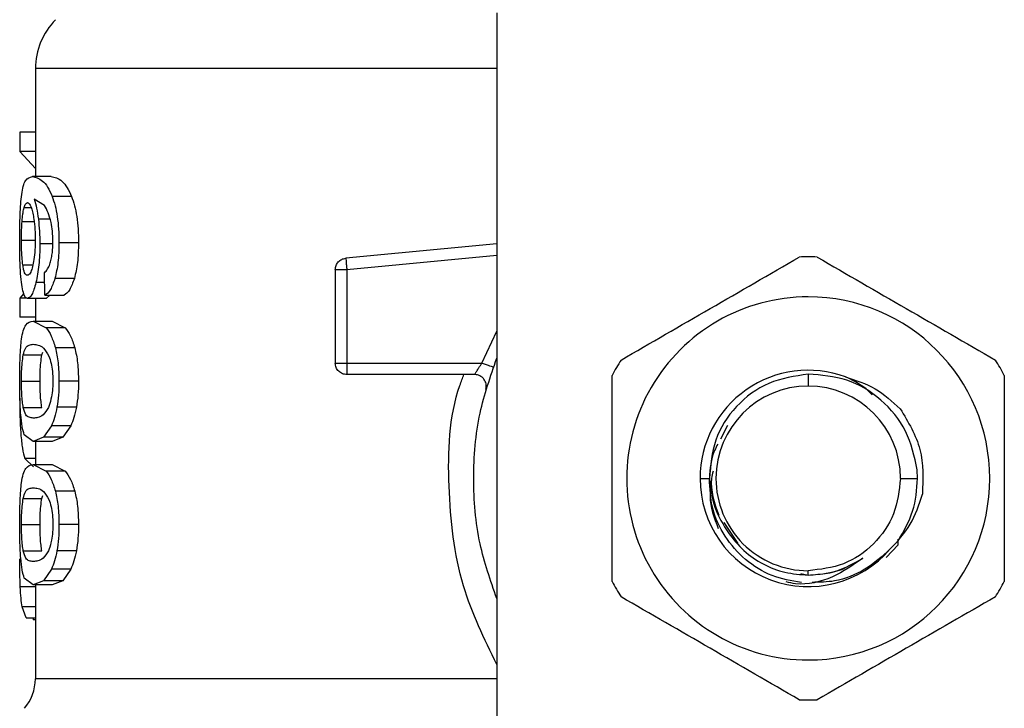
# Model space of a CAD drawing. Units: inches. Extents: x 0.4 to 10.6, y 0.4 to 8.1.
# Drawn here: x 7.6 to 7.6, y 3.5 to 3.5 of the extents above; entities that cross this region are included whole.
import ezdxf

# ---------------------------------------------------------------- set-up
doc = ezdxf.new("R2010")
doc.units = ezdxf.units.IN
doc.header["$MEASUREMENT"] = 0

msp = doc.modelspace()

# ---------------------------------------------------------------- linework, layer by layer
at = {"color": 7, "linetype": 'Continuous', "lineweight": 25}
for p, q in [((7.607186114182135, 3.535095548340843), (7.607186114182135, 3.486793858773522)), ((7.575690051190009, 3.531295612083016), (7.575690051190009, 3.523927416269584)), ((7.575690051190009, 3.526966414874623), (7.574637212145128, 3.526966414874623)), ((7.574637212145128, 3.526966414874623), (7.574637212145128, 3.525632494252262)), ((7.575690051190009, 3.525632494253271), (7.574637212145128, 3.525632494253271)), ((7.574637212145128, 3.525632494253271), (7.575690051190009, 3.52448915445006)), ((7.576769973940561, 3.523927416269584), (7.575484436110325, 3.523927416269584)), ((7.576312567269496, 3.521953033683443), (7.575608621877477, 3.522389136499505)), ((7.578152932144813, 3.52257864919985), (7.576832937141506, 3.52257864919985)), ((7.578633148378357, 3.519407108048954), (7.577300758079616, 3.519407108048954)), ((7.607186114182135, 3.519339790532052), (7.596875243259617, 3.518357802825145)), ((7.596875243259619, 3.518357802825101), (7.596897108566931, 3.518128217098342)), ((7.576340396011269, 3.515832111566247), (7.576307670202765, 3.51737039124231)), ((7.596162492134892, 3.517573948007664), (7.596162492134892, 3.511203307591971)), ((7.596949896088592, 3.517573948120908), (7.596949896088592, 3.511203307592112)), ((7.578349367250797, 3.516977202887906), (7.577024329504183, 3.516977202887906)), ((7.574901889995772, 3.515943506321811), (7.574637212145128, 3.51563814526555)), ((7.574637212145128, 3.515638145265899), (7.574637212145128, 3.514331036874781)), ((7.575113852972618, 3.515638145265899), (7.574637212145128, 3.515638145265899)), ((7.576431720171112, 3.515608674685239), (7.575154341311585, 3.515608674685239)), ((7.575690051190009, 3.515608674685239), (7.575690051190009, 3.514070395009175)), ((7.576340396011269, 3.515832111566477), (7.577647590725758, 3.515832111566477)), ((7.57668011948221, 3.515832111566477), (7.576431720171106, 3.515608674685002)), ((7.575690051190009, 3.514331036874564), (7.574637212145128, 3.514331036874563)), ((7.575549188481024, 3.514070395008939), (7.576421116987128, 3.513614926385758)), ((7.575549188481033, 3.514070395009175), (7.576836339195206, 3.514070395009175)), ((7.576836339195255, 3.514070395008939), (7.577730392243677, 3.513614926385758)), ((7.57773039224371, 3.5136149263854), (7.576421116987175, 3.513614926385405)), ((7.576130663920876, 3.5117586779532), (7.576193466535982, 3.511941445168212)), ((7.578380635535679, 3.51224640833783), (7.577054791580718, 3.51224640833783)), ((7.574860461203628, 3.511758677953202), (7.576130663920876, 3.5117586779532)), ((7.596949893709694, 3.511203296500236), (7.596949893709694, 3.510646530599549)), ((7.596949896088592, 3.51120330759242), (7.606174892787175, 3.51120330759242)), ((7.574740500822194, 3.509962586317633), (7.576007797674184, 3.509962586317633)), ((7.578633148378357, 3.509962586317631), (7.577300758079616, 3.509962586317631)), ((7.60567929167064, 3.510415906017616), (7.596949893709694, 3.510415906017617)), ((7.62844596369309, 3.510441817006237), (7.628445956701821, 3.509628502771645)), ((7.574861553110066, 3.508175088264188), (7.576131782339099, 3.508175088264183)), ((7.578490571997726, 3.508184642721519), (7.577161885783395, 3.508184642721519)), ((7.57678735826328, 3.506923439173049), (7.576252261846912, 3.50613837121982)), ((7.578106158096782, 3.506923439173662), (7.576787358263238, 3.506923439173662)), ((7.578106158096716, 3.506923439173049), (7.577557192582653, 3.50613837121982)), ((7.622930236884024, 3.506944789791576), (7.622453430535288, 3.506016097428071)), ((7.575549188481024, 3.505854777626324), (7.57493334674774, 3.50631411200379)), ((7.576252261846912, 3.50613837121982), (7.575549188481024, 3.505854777626324)), ((7.577557192582607, 3.50613837121855), (7.57625226184686, 3.50613837121855)), ((7.577557192582653, 3.50613837121982), (7.576836339195256, 3.505854777626324)), ((7.576836339195206, 3.505854777626561), (7.575549188481033, 3.505854777626561)), ((7.575690051190009, 3.505854777626561), (7.575690051190009, 3.504282123623326)), ((7.574976598413762, 3.504691952444715), (7.575570616900726, 3.504115483380133)), ((7.575549188481024, 3.504282123623091), (7.576421116955196, 3.503826654662575)), ((7.575549188481033, 3.504282123623326), (7.576836339195206, 3.504282123623326)), ((7.576836339195256, 3.504282123623091), (7.577730392210921, 3.503826654662575)), ((7.635914521935868, 3.503329291844388), (7.635892059757898, 3.503907095099676)), ((7.577730392210954, 3.503826654662844), (7.576421116955206, 3.503826654662849)), ((7.621063278286846, 3.503329291844387), (7.621699046217983, 3.503329291844393)), ((7.634745167629079, 3.503329291844388), (7.635914521935759, 3.503329291844388)), ((7.574860461203628, 3.501970406567345), (7.576130663920876, 3.501970406567344)), ((7.576130663920876, 3.501970406567344), (7.576193466535983, 3.502153173782358)), ((7.578380635475207, 3.502458136799535), (7.577054791521821, 3.502458136799535)), ((7.574740500822194, 3.50017431493179), (7.576007797674184, 3.50017431493179)), ((7.578633148378357, 3.500174314931789), (7.577300758079616, 3.500174314931789)), ((7.622676502110888, 3.500320809841291), (7.623634237015506, 3.498887458263933)), ((7.634590103793335, 3.498790766106837), (7.634591700703144, 3.499194914574329)), ((7.633776872376268, 3.497934871599635), (7.634590024793103, 3.49879077348769)), ((7.634590105746046, 3.498790721181144), (7.634587688985286, 3.499079751727317)), ((7.574861553110066, 3.498386816878345), (7.576131782339099, 3.498386816878341)), ((7.578490571997726, 3.498396371335661), (7.577161885783395, 3.498396371335661)), ((7.57678735826328, 3.497135167787206), (7.576252261798859, 3.49635009903612)), ((7.578106158096782, 3.49713516778782), (7.576787358263238, 3.49713516778782)), ((7.578106158096716, 3.497135167787206), (7.577557192533367, 3.49635009903612)), ((7.575549188481024, 3.496066504738624), (7.574933346778779, 3.49652583979075)), ((7.62793692923118, 3.496835268113082), (7.628445956701821, 3.496734016253835)), ((7.62844595670288, 3.496734016253837), (7.628445956701821, 3.497030080917128)), ((7.576252261798859, 3.49635009903612), (7.575549188481024, 3.496066504738624)), ((7.576836339195206, 3.49606650473886), (7.575549188481033, 3.49606650473886)), ((7.575690051190009, 3.49606650473886), (7.575690051190009, 3.48966774864829)), ((7.577557192533316, 3.496350099035602), (7.576252261798829, 3.496350099035602)), ((7.577557192533367, 3.49635009903612), (7.576836339195256, 3.496066504738624)), ((7.575063617711625, 3.493826198127364), (7.574785952573219, 3.494573926659946)), ((7.575063617711584, 3.493826198126352), (7.575690051190009, 3.493826198126352)), ((7.575540384587274, 3.493826198126352), (7.575540321867647, 3.493678727577096)), ((7.575690051190009, 3.49367872757697), (7.575540321867647, 3.49367872757697))]:
    msp.add_line(p, q, dxfattribs=at)
at = {"color": 1, "linetype": 'Continuous', "lineweight": 25}
for p, q in [((7.57492249547168, 3.521814986325176), (7.575404021435813, 3.521814986325175)), ((7.574782330899574, 3.520860671085879), (7.57560210745801, 3.52086067108588)), ((7.576692752460138, 3.521023621124046), (7.575893190033789, 3.521023621124046)), ((7.574740500822194, 3.519578983063916), (7.575646840702546, 3.519578983063915)), ((7.576807953317503, 3.519329764686435), (7.575992482600561, 3.519329764686435)), ((7.607186114182135, 3.518548833232011), (7.596949896088592, 3.517573948120908)), ((7.574831538697918, 3.517894883534123), (7.575510434911846, 3.517894883534121)), ((7.576321930604009, 3.516700079753978), (7.575724591002608, 3.516700079753978)), ((7.606174892787175, 3.511203296500167), (7.607186114182135, 3.513382172259757)), ((7.575690051190009, 3.504691952445641), (7.574976598413788, 3.504691952445641)), ((7.575690051190009, 3.495924272729675), (7.574658088836625, 3.495924272729675)), ((7.575690051190009, 3.494573926660522), (7.574785952573158, 3.494573926660522))]:
    msp.add_line(p, q, dxfattribs=at)
at = {"color": 7, "linetype": 'Continuous', "lineweight": 25}
for centre, radius, start, end in [((7.580414460638828, 3.531293637219032), 0.004724409448818852, 134.9999923468854, 179.9904910354511), ((7.628445956701821, 3.503329291844387), 0.0151181102362249, 87.69715987534859, 92.30284012465476), ((7.628445956701821, 3.503329291844387), 0.01239047117039949, 90, 270.0000000000008), ((7.628445956701821, 3.503329291844387), 0.01239047117039949, 270.0000000000008, 90), ((7.628445956701821, 3.503329291844387), 0.01511811023622943, 147.6971598753277, 152.3028401246793), ((7.628445956701821, 3.503329291844387), 0.0151181102362233, 27.69715987532715, 32.30284012467881), ((7.628445956701821, 3.503329291844387), 0.007382678415084749, 69.86315708021448, 179.9999999629087), ((7.628445956701821, 3.503329291844387), 0.006299210927258159, 90, 180), ((7.628445956701821, 3.503329291844387), 0.006299210927258159, 8.078611034154802e-12, 90), ((7.628445956701821, 3.503329291844387), 0.007382678415440575, 179.9999999676201, 319.2946687188636), ((7.628445956701821, 3.503329291844387), 0.006299210927170229, 180, 270.0000000000008), ((7.628445956701821, 3.503329291844387), 0.01511811023622254, 207.6971598753265, 212.3028401246736), ((7.628445956701821, 3.503329291844387), 0.01511811023622823, 327.6971598753332, 332.3028401246816), ((7.572540444890796, 3.489673271568402), 0.003149606299213158, 319.872364294592, 359.6190752905973), ((7.628445956701821, 3.503329291844387), 0.01511811023622535, 267.6971598753461, 272.3028401246521)]:
    msp.add_arc(centre, radius, start, end, dxfattribs=at)
for points, knots in [([(7.575703716509673, 3.531293637263288), (7.575697662410345, 3.531293637263313), (7.575679774833885, 3.531293637263388), (7.575702819000372, 3.531293637263463), (7.575718063805488, 3.531293637263512)], [0, 0, 0, 0, 0.3384527435812853, 1, 1, 1, 1]), ([(7.574756194915866, 3.522709580031003), (7.574788375575574, 3.522907912900604), (7.574857687228013, 3.523335088075084), (7.575073326102134, 3.523837476172262), (7.575315101170242, 3.523890370221753), (7.575484436110296, 3.523927416269427)], [0, 0, 0, 0, 0.2061429110347424, 0.443996671687746, 1, 1, 1, 1]), ([(7.575484436110296, 3.523927416269427), (7.575705178405647, 3.523885166329597), (7.57602375771841, 3.52382419044469), (7.576517793493114, 3.523277933986776), (7.576731540226108, 3.522803642852516), (7.576832937141559, 3.522578649200608)], [0, 0, 0, 0, 0.5425266262547066, 0.782984336888148, 0.9999999999999999, 0.9999999999999999, 0.9999999999999999, 0.9999999999999999]), ([(7.576769973940619, 3.523927416269427), (7.577008438074909, 3.523882156431247), (7.577343030137792, 3.523818651776061), (7.57785093204168, 3.523242420514431), (7.578056673768089, 3.522790217171949), (7.57815293214477, 3.522578649200608)], [0, 0, 0, 0, 0.5689797760908281, 0.7983427679254546, 1, 1, 1, 1]), ([(7.57461878093843, 3.519553201943129), (7.574620055582897, 3.519863927638656), (7.574622531462127, 3.520467483622689), (7.574646694639349, 3.521322766797947), (7.574687749117429, 3.522092634871286), (7.574733076122666, 3.522501195763597), (7.574756194915866, 3.522709580031003)], [0, 0, 0, 0, 0.2601097560726833, 0.5052391934188586, 0.7476499338033817, 1, 1, 1, 1]), ([(7.57492249547168, 3.521814986325176), (7.574939336802005, 3.521866379906865), (7.574973020039394, 3.521969168830244), (7.575047502101551, 3.522109987126394), (7.5751108290091, 3.522133129601558), (7.575152920486654, 3.522148511703917)], [0, 0, 0, 0, 0.2511151657706441, 0.5022389311165457, 1, 1, 1, 1]), ([(7.575152920486654, 3.522148511703916), (7.575186569652154, 3.522139575505867), (7.575273936429673, 3.522116373538887), (7.575405579783725, 3.521883359046717), (7.575485536492866, 3.521548397199467), (7.575516124996124, 3.521420253086658)], [0, 0, 0, 0, 0.2788986175884598, 0.724133068725458, 1, 1, 1, 1]), ([(7.575608621877477, 3.522389136499505), (7.575665794777475, 3.522198096757708), (7.575776706729499, 3.521827491266685), (7.575855172030908, 3.521285989517438), (7.575893190033818, 3.521023621123915)], [0, 0, 0, 0, 0.5154800628292312, 1, 1, 1, 1]), ([(7.576832937141559, 3.522578649200608), (7.576902534152969, 3.522375578231267), (7.57703857677027, 3.52197863150026), (7.577189807097599, 3.521207656995525), (7.577285088467792, 3.520340127723697), (7.577295423086201, 3.519724770914542), (7.577300758079574, 3.519407108048954)], [0, 0, 0, 0, 0.2531579373366067, 0.4948526910576454, 0.7392300868126871, 1, 1, 1, 1]), ([(7.57815293214477, 3.522578649200608), (7.578224365513369, 3.522375573920649), (7.578363954953643, 3.521978740266868), (7.578519225025763, 3.52120773459436), (7.57861705718269, 3.520340151511556), (7.578627670388933, 3.519724747724738), (7.578633148378282, 3.519407108048954)], [0, 0, 0, 0, 0.2533672927038437, 0.4951103282157896, 0.7394020071256587, 1, 1, 1, 1]), ([(7.574782330899574, 3.520860671085879), (7.574791332442223, 3.520971118164293), (7.574809334378544, 3.52119199822341), (7.57485355172336, 3.521535599001762), (7.57489588870588, 3.521707165191818), (7.57492249547168, 3.521814986325176)], [0, 0, 0, 0, 0.2709219832175509, 0.5418093853477751, 0.9999999999999999, 0.9999999999999999, 0.9999999999999999, 0.9999999999999999]), ([(7.575516124996124, 3.521420253086658), (7.575540614753111, 3.521291166025065), (7.575601209396234, 3.520971767819772), (7.575664259726205, 3.520353699388149), (7.575671782071416, 3.519865630272526), (7.575675272854808, 3.519639139262813)], [0, 0, 0, 0, 0.2666086982623002, 0.6596659548229753, 1, 1, 1, 1]), ([(7.5767594705589, 3.520800035096041), (7.576696433367642, 3.521036098399947), (7.576563954592024, 3.521532208344649), (7.576399020829532, 3.521808309405676), (7.576312567269496, 3.521953033683443)], [0, 0, 0, 0, 0.4758286070000491, 1, 1, 1, 1]), ([(7.574740500822194, 3.519578983063916), (7.574741072140842, 3.519699117868428), (7.574742214933081, 3.519939420057875), (7.574753209678866, 3.520382532167513), (7.574771002769052, 3.520674675446168), (7.574782330899574, 3.520860671085879)], [0, 0, 0, 0, 0.2664548030752473, 0.5329818683917452, 1, 1, 1, 1]), ([(7.575893190033818, 3.521023621123915), (7.575921999078093, 3.520753012959276), (7.57597934108287, 3.520214389930997), (7.575988116177776, 3.519623691759127), (7.575992482600565, 3.519329764686435)], [0, 0, 0, 0, 0.5024073432268727, 1, 1, 1, 1]), ([(7.576886187770736, 3.519501639325962), (7.576880996447695, 3.519740058029948), (7.576870772652116, 3.520209600008434), (7.576796184958728, 3.520605272632446), (7.5767594705589, 3.520800035096041)], [0, 0, 0, 0, 0.507768665872226, 1, 1, 1, 1]), ([(7.574667061937873, 3.517526231173507), (7.574652727322312, 3.517838742015533), (7.574623511448896, 3.51847568112019), (7.57462037732223, 3.519189575903355), (7.57461878093843, 3.519553201943129)], [0, 0, 0, 0, 0.4906447723822654, 1, 1, 1, 1]), ([(7.574831538697918, 3.517894883534123), (7.574816807281042, 3.518014861693307), (7.574781386395165, 3.51830334261268), (7.574746687213033, 3.518883002466181), (7.574742516236444, 3.519352245172366), (7.574740500822194, 3.519578983063916)], [0, 0, 0, 0, 0.2689923511128549, 0.6467773908246488, 1, 1, 1, 1]), ([(7.575675272854808, 3.519639139262813), (7.575673131331213, 3.519462022885487), (7.575667987314823, 3.51903658300212), (7.575615044930714, 3.518405253828014), (7.575548005832121, 3.518054905912859), (7.575515688755504, 3.517886016105946)], [0, 0, 0, 0, 0.2697626291180414, 0.6479794991383476, 1, 1, 1, 1]), ([(7.575992482600565, 3.519329764686435), (7.575989290071558, 3.519081139782339), (7.575983009742425, 3.51859204595592), (7.575927846043976, 3.517891515752372), (7.57584160617644, 3.517243863022312), (7.575764313832775, 3.51688467641513), (7.575724591002634, 3.516700079753805)], [0, 0, 0, 0, 0.2510844720360012, 0.4939322777402487, 0.7399167728818866, 1, 1, 1, 1]), ([(7.576682811549155, 3.51795970083108), (7.576713520598395, 3.518065978082695), (7.576773361519341, 3.518273074322064), (7.576838222047136, 3.51865173187463), (7.57687922614365, 3.519064712338771), (7.576883836141385, 3.519354045909365), (7.576886187770736, 3.519501639325962)], [0, 0, 0, 0, 0.2583012753104885, 0.5033365271280704, 0.74664447436954, 1, 1, 1, 1]), ([(7.577300758079574, 3.519407108048954), (7.577290177223096, 3.518944489342299), (7.577269688360149, 3.518048670436074), (7.577104305408862, 3.517326452912562), (7.57702432950413, 3.516977202887647)], [0, 0, 0, 0, 0.5164198962981683, 0.9999999999999999, 0.9999999999999999, 0.9999999999999999, 0.9999999999999999]), ([(7.578633148378282, 3.519407108048954), (7.578622266965047, 3.518944456102481), (7.578601188546064, 3.518048251596782), (7.57843147079428, 3.517326406453583), (7.578349367250764, 3.516977202887647)], [0, 0, 0, 0, 0.5162347918722805, 1, 1, 1, 1]), ([(7.61566759558675, 3.511408322994686), (7.617695963036017, 3.512579401487536), (7.62175292140976, 3.514921687496709), (7.625809893341422, 3.517263981333551), (7.627838491045232, 3.518435192763923)], [0, 0, 0, 0, 0.499972457788793, 1, 1, 1, 1]), ([(7.629053422358405, 3.518435192763914), (7.631081789807658, 3.517264114271072), (7.6351387481814, 3.5149218282619), (7.639195720113062, 3.512579534425059), (7.641224317816887, 3.511408322994679)], [0, 0, 0, 0, 0.4999724577853613, 1, 1, 1, 1]), ([(7.574835733797946, 3.516124298941003), (7.574798549886168, 3.516307308399414), (7.574726088733781, 3.516663943180955), (7.574686389332906, 3.51724388854577), (7.574667061937873, 3.517526231173507)], [0, 0, 0, 0, 0.5131565059966752, 1, 1, 1, 1]), ([(7.575138790889509, 3.517189923021191), (7.575102836863301, 3.517198823567163), (7.57500789453828, 3.517222326874512), (7.574902208239176, 3.517453988526682), (7.574848468035006, 3.517789264337099), (7.574831538697918, 3.517894883534123)], [0, 0, 0, 0, 0.2945335438879106, 0.7777626708892722, 1, 1, 1, 1]), ([(7.575515688755504, 3.517886016105946), (7.575481273725214, 3.517751975241423), (7.575396983015921, 3.51742367683663), (7.575260946333293, 3.517219123387755), (7.575173745731945, 3.517198278720952), (7.575138790889509, 3.517189923021191)], [0, 0, 0, 0, 0.2924959358260427, 0.7163930901335889, 1, 1, 1, 1]), ([(7.576307670202763, 3.517370391242309), (7.576382248884033, 3.517436117851782), (7.576513343685196, 3.51755165243423), (7.576631760863706, 3.517836779883893), (7.576682811549155, 3.51795970083108)], [0, 0, 0, 0, 0.568891219234397, 1, 1, 1, 1]), ([(7.575724591002634, 3.516700079753805), (7.575681166033911, 3.516532097386668), (7.575594422524874, 3.516196544353241), (7.575394365733322, 3.515720678164363), (7.575251631723156, 3.515654073667854), (7.575154341311555, 3.515608674685002)], [0, 0, 0, 0, 0.2419428937914211, 0.4832928200216424, 1, 1, 1, 1]), ([(7.57702432950413, 3.516977202887647), (7.576924480961685, 3.516690465954519), (7.576714507088819, 3.516087480043373), (7.576469103317023, 3.515919967261087), (7.576340396011267, 3.515832111566245)], [0, 0, 0, 0, 0.4755284125670979, 1, 1, 1, 1]), ([(7.578349367250764, 3.516977202887647), (7.578246881216949, 3.516690468729031), (7.578031313744378, 3.516087356718828), (7.577779622050123, 3.515919936257259), (7.577647590725684, 3.515832111566245)], [0, 0, 0, 0, 0.4754243884454517, 0.9999999999999999, 0.9999999999999999, 0.9999999999999999, 0.9999999999999999]), ([(7.575154341311555, 3.515608674685002), (7.575092611371694, 3.515629050406151), (7.574970694590013, 3.515669292505081), (7.574880339521258, 3.515973915330512), (7.574835733797946, 3.516124298941003)], [0, 0, 0, 0, 0.5063284890785174, 1, 1, 1, 1]), ([(7.574743942308968, 3.512827471592105), (7.574779649795034, 3.513032804676432), (7.574856818500106, 3.513476557232878), (7.575093972937993, 3.513979447638153), (7.575362563787294, 3.514033109319822), (7.575549188481024, 3.514070395008939)], [0, 0, 0, 0, 0.2081223222056052, 0.4497804766101034, 0.9999999999999999, 0.9999999999999999, 0.9999999999999999, 0.9999999999999999]), ([(7.576421116987128, 3.513614926385758), (7.576541614631041, 3.513451819315644), (7.576769550058144, 3.513143283161055), (7.576963413629487, 3.512533724795833), (7.577054791580741, 3.512246408338199)], [0, 0, 0, 0, 0.5286481590150858, 1, 1, 1, 1]), ([(7.577730392243677, 3.513614926385758), (7.577854013779968, 3.513451838887952), (7.578087808635426, 3.513143405429504), (7.578286842813193, 3.512533717322353), (7.578380635535661, 3.512246408338199)], [0, 0, 0, 0, 0.5287607207945407, 1, 1, 1, 1]), ([(7.57461878093843, 3.509962586317633), (7.574619925511961, 3.510253869381304), (7.574622127502704, 3.510814255055113), (7.574644145265137, 3.511601606328896), (7.574681670834462, 3.512295250706549), (7.574722984368934, 3.512648348590875), (7.574743942308968, 3.512827471592105)], [0, 0, 0, 0, 0.2670817031326364, 0.5138258238753581, 0.7533687359414043, 1, 1, 1, 1]), ([(7.574860461203628, 3.511758677953202), (7.574908072163701, 3.511926469200592), (7.575017425564816, 3.51231185406895), (7.575247267978327, 3.512445967288482), (7.575447969962459, 3.512468957739618), (7.575549188481026, 3.512480552340513)], [0, 0, 0, 0, 0.2765303024611501, 0.6351379816733905, 1, 1, 1, 1]), ([(7.575549188481026, 3.512480552340513), (7.57565768885489, 3.5124688166663), (7.575867517727352, 3.512446121045997), (7.576235848170792, 3.512291161589079), (7.576483574650948, 3.511885674551114), (7.57660996162823, 3.511678800094162)], [0, 0, 0, 0, 0.3440388695342553, 0.6653367680314078, 1, 1, 1, 1]), ([(7.577054791580741, 3.512246408338199), (7.577126011554127, 3.511916626147389), (7.577274252811974, 3.51123019894928), (7.577291695455427, 3.510396005705017), (7.577300758079574, 3.509962586317631)], [0, 0, 0, 0, 0.4804328728780042, 1, 1, 1, 1]), ([(7.578380635535661, 3.512246408338199), (7.578453751444245, 3.511916665824828), (7.578605884917022, 3.511230565157376), (7.578623828531275, 3.510396037106681), (7.578633148378282, 3.509962586317631)], [0, 0, 0, 0, 0.4806036912847374, 1, 1, 1, 1]), ([(7.574740500822194, 3.509962586317633), (7.574742648843446, 3.510186037772811), (7.574746948850276, 3.510633353078686), (7.574786886356444, 3.511277704029155), (7.57483436955458, 3.511588111471486), (7.574860461203628, 3.511758677953202)], [0, 0, 0, 0, 0.3101915686463814, 0.6209556178474539, 1, 1, 1, 1]), ([(7.576007797674184, 3.509962586317633), (7.576009996595221, 3.510185985690693), (7.576014398492169, 3.51063319639149), (7.576055293261287, 3.511277609238995), (7.576103928636683, 3.511588034511037), (7.576130663920876, 3.5117586779532)], [0, 0, 0, 0, 0.3100891213845772, 0.6207500557596427, 1, 1, 1, 1]), ([(7.57660996162823, 3.511678800094162), (7.576665897863743, 3.511525372638855), (7.576768498768691, 3.511243948699371), (7.576867602601533, 3.510630894496995), (7.576878085743179, 3.510201656293185), (7.576883504713174, 3.509979773481222)], [0, 0, 0, 0, 0.3667110067129066, 0.6726387787272124, 1, 1, 1, 1]), ([(7.607186114182135, 3.495129445405122), (7.606757138267835, 3.496366152237717), (7.605837492942832, 3.499017423833813), (7.605490633476591, 3.503329291914287), (7.605837492960646, 3.507641159936323), (7.606757138280388, 3.510292431472731), (7.607186114182135, 3.511529138248366)], [0, 0, 0, 0, 0.2332289998399414, 0.5000000051460419, 0.7667710104521497, 1, 1, 1, 1]), ([(7.605679301040404, 3.510415906017616), (7.605680944213856, 3.51041887164692), (7.605684256196345, 3.510424849173093), (7.605710790110844, 3.510472575114035), (7.605753010778431, 3.510547033310449), (7.605829624743125, 3.510677356552279), (7.605967101480966, 3.510898090310732), (7.606101100210195, 3.511094909139647), (7.606174892787175, 3.511203296500236)], [0, 0, 0, 0, 0.1146388367256246, 0.2310661842654868, 0.3505615828795722, 0.4743094391375021, 0.7105042607341723, 1, 1, 1, 1]), ([(7.574685813970314, 3.507676651206814), (7.574665815294258, 3.508005414889678), (7.574623700881822, 3.508697745186772), (7.574620474974222, 3.509527075992189), (7.57461878093843, 3.509962586317633)], [0, 0, 0, 0, 0.4748653702496869, 1, 1, 1, 1]), ([(7.574861553110066, 3.508175088264188), (7.574841466567188, 3.508300443480628), (7.574801201753521, 3.508551726365065), (7.574757501852979, 3.509091456925471), (7.574741499265318, 3.50959665341165), (7.574740665441791, 3.509902252657908), (7.574740500822194, 3.509962586317633)], [0, 0, 0, 0, 0.2859433015073028, 0.5731924017927902, 0.9157364924372245, 1, 1, 1, 1]), ([(7.576131782339099, 3.508175088264183), (7.576111212947095, 3.508300411263992), (7.576069980212918, 3.508551629673166), (7.576025220596391, 3.509091266453106), (7.576008821742996, 3.509596512624442), (7.576007966645276, 3.509902184251834), (7.576007797674184, 3.509962586317633)], [0, 0, 0, 0, 0.2859142315582175, 0.5731343689635563, 0.915649462945252, 1, 1, 1, 1]), ([(7.576883504713174, 3.509979773481222), (7.576879977532275, 3.509809739487037), (7.576872035772363, 3.509426892902934), (7.576786451696805, 3.508822923729502), (7.576671160409045, 3.508418891658021), (7.57659201021924, 3.508219971043097), (7.576574957190149, 3.50817711329327)], [0, 0, 0, 0, 0.2329685141375718, 0.5245492248116912, 0.8975634054529575, 1, 1, 1, 1]), ([(7.577300758079574, 3.509962586317631), (7.577295622269189, 3.509641463520367), (7.577285681910581, 3.509019930496143), (7.577202224082519, 3.508456816729575), (7.577161885783357, 3.508184642721395)], [0, 0, 0, 0, 0.5166624857386336, 1, 1, 1, 1]), ([(7.578633148378282, 3.509962586317631), (7.578627870483543, 3.509641449035321), (7.578617653191226, 3.509019770572559), (7.578531986352928, 3.508456801650197), (7.578490571997678, 3.508184642721395)], [0, 0, 0, 0, 0.5165649150576819, 1, 1, 1, 1]), ([(7.615060129930168, 3.496302422075158), (7.615060129930168, 3.498644579060824), (7.615060129930168, 3.503329151079162), (7.615060129930168, 3.508013738752841), (7.615060129930168, 3.510356161613615)], [0, 0, 0, 0, 0.4999724577820494, 1, 1, 1, 1]), ([(7.628445963693093, 3.510441817006241), (7.627523449192643, 3.510305251320208), (7.625690611735047, 3.510033924739799), (7.623439064362637, 3.50834642622389), (7.621923207855263, 3.506019210433754), (7.621779269409176, 3.504221840913945), (7.621707791959889, 3.503329296967594)], [0, 0, 0, 0, 0.2550559539639002, 0.5067412013364292, 0.7550558469587736, 0.9999999999999999, 0.9999999999999999, 0.9999999999999999, 0.9999999999999999]), ([(7.635892059757957, 3.503907095099683), (7.635691536854603, 3.504816079068633), (7.635292889747773, 3.506623173536735), (7.633507019360593, 3.508788690074168), (7.631141153850841, 3.51023708431436), (7.629340660295306, 3.510373853844746), (7.628445963693093, 3.510441817006151)], [0, 0, 0, 0, 0.2545677158866976, 0.506090235746668, 0.7545676370127256, 1, 1, 1, 1]), ([(7.630987543335332, 3.510260689826151), (7.631687883816996, 3.510034151314365), (7.633093978013694, 3.509579323277013), (7.634181858454523, 3.50857882458664), (7.634727892756088, 3.50807664936305)], [0, 0, 0, 0, 0.4980750815332947, 1, 1, 1, 1]), ([(7.632806028922134, 3.509024846290672), (7.632794324623403, 3.509039299635659), (7.632332441181416, 3.509609667915299), (7.631651394012234, 3.509939409038745), (7.630987604832391, 3.51026079439911)], [0, 0, 0, 0, 0.02534037305877229, 1, 1, 1, 1]), ([(7.641831783473475, 3.510356161613617), (7.641831783473473, 3.50801400462795), (7.641831783473473, 3.503329432609612), (7.641831783473475, 3.498644844935932), (7.641831783473475, 3.49630242207516)], [0, 0, 0, 0, 0.4999724577822842, 1, 1, 1, 1]), ([(7.574618061627725, 3.508807666897238), (7.574620732131485, 3.508366486141346), (7.574626108959293, 3.507478206935667), (7.574671786154592, 3.506732167034893), (7.574694776902408, 3.506356662034907)], [0, 0, 0, 0, 0.4966690124797913, 1, 1, 1, 1]), ([(7.575549188481024, 3.507444620295222), (7.575449107323687, 3.50745602462644), (7.575262267008264, 3.507477315235967), (7.575030136038702, 3.507611671038267), (7.574918497374616, 3.507984776114403), (7.574861553110066, 3.508175088264188)], [0, 0, 0, 0, 0.3610843915251387, 0.6741041310955748, 1, 1, 1, 1]), ([(7.576574957190149, 3.50817711329327), (7.576454585410901, 3.507986050391186), (7.576212385618178, 3.50760161314542), (7.57585673605444, 3.507475848168044), (7.57565213548556, 3.50745507336409), (7.575549188481024, 3.507444620295222)], [0, 0, 0, 0, 0.3292643347956452, 0.6625120450733294, 1, 1, 1, 1]), ([(7.577161885783357, 3.508184642721396), (7.57711097808577, 3.507938199465038), (7.577007633648265, 3.507437910885656), (7.576861504082845, 3.507096612978997), (7.57678735826328, 3.506923439173049)], [0, 0, 0, 0, 0.4926022030350899, 1, 1, 1, 1]), ([(7.578490571997678, 3.508184642721396), (7.578438304514982, 3.507938190904126), (7.578332165620791, 3.507437724418894), (7.578182249097719, 3.507096585971227), (7.578106158096716, 3.506923439173049)], [0, 0, 0, 0, 0.4924441986475264, 1, 1, 1, 1]), ([(7.634727892756088, 3.50807664936305), (7.635272389446401, 3.507176527088632), (7.636357529800731, 3.505382652082264), (7.636282317566454, 3.503287858658339), (7.636244844977995, 3.502244180955681)], [0, 0, 0, 0, 0.5017753584964597, 1, 1, 1, 1]), ([(7.57493334674774, 3.50631411200379), (7.574878852447018, 3.506475527720638), (7.574775158724381, 3.506782675373691), (7.574714564181869, 3.507388979092256), (7.574685813970314, 3.507676651206814)], [0, 0, 0, 0, 0.5255313372673686, 1, 1, 1, 1]), ([(7.574694776902408, 3.506356662034907), (7.574726878023469, 3.50601017181779), (7.574793791822847, 3.505287923618708), (7.574914038624138, 3.504895904780789), (7.574976598413762, 3.504691952444715)], [0, 0, 0, 0, 0.4797384300272346, 1, 1, 1, 1]), ([(7.622277960640695, 3.505674328591381), (7.622198692749448, 3.505530296466776), (7.621806030409138, 3.504816817273139), (7.621746533148377, 3.503989553482301), (7.621699046773079, 3.503329291844387)], [0, 0, 0, 0, 0.2018729149921979, 1, 1, 1, 1]), ([(7.574743942287562, 3.503039199710523), (7.574779649785213, 3.50324453280433), (7.574856818506608, 3.503688285331182), (7.57509397294499, 3.504191176057661), (7.575362563793115, 3.504244837854767), (7.575549188481024, 3.504282123623091)], [0, 0, 0, 0, 0.2081223668846422, 0.4497805224011688, 0.9999999999999999, 0.9999999999999999, 0.9999999999999999, 0.9999999999999999]), ([(7.576421116955196, 3.503826654662575), (7.576541614595705, 3.503663547479563), (7.576769549973454, 3.503355011169507), (7.576963413575398, 3.502745453071037), (7.577054791521777, 3.502458136799809)], [0, 0, 0, 0, 0.5286482585510218, 1, 1, 1, 1]), ([(7.577730392210921, 3.503826654662575), (7.57785401374395, 3.503663567051346), (7.578087808548866, 3.503355133436932), (7.578286842757905, 3.502745445596899), (7.578380635475135, 3.502458136799809)], [0, 0, 0, 0, 0.5287608211534349, 1, 1, 1, 1]), ([(7.627979190855314, 3.496218974185004), (7.62730197565491, 3.496340194089209), (7.625921374641764, 3.49658731837475), (7.624103455346075, 3.497727289328312), (7.622698456191132, 3.499318403736259), (7.621803410065473, 3.501252533195742), (7.621733699551242, 3.502639722446102), (7.621699046574123, 3.503329291844387)], [0, 0, 0, 0, 0.1966846010506832, 0.40096997131611, 0.6029509446285957, 0.8026275952392973, 1, 1, 1, 1]), ([(7.621707791961276, 3.503329296928249), (7.62178341115209, 3.502656276416589), (7.621933844129726, 3.501317403592259), (7.62264727478658, 3.500174810197469), (7.623002080294739, 3.49960657216878)], [0, 0, 0, 0, 0.5026769529037942, 1, 1, 1, 1]), ([(7.621948500285194, 3.503821062040546), (7.621910564176445, 3.503657138641827), (7.621678476899698, 3.502654280508534), (7.622044832279268, 3.501651422375241), (7.622351304593662, 3.500812487640669)], [0, 0, 0, 0, 0.1634562190579899, 1, 1, 1, 1]), ([(7.57461878093843, 3.50017431493179), (7.574619925511589, 3.500465598004181), (7.574622127501478, 3.501025983659575), (7.574644145259223, 3.501813334865783), (7.574681670822002, 3.5025069790913), (7.574722984351124, 3.502860076803922), (7.574743942287562, 3.503039199710523)], [0, 0, 0, 0, 0.2670817512761046, 0.5138258842312753, 0.7533687769203757, 1, 1, 1, 1]), ([(7.574860461203628, 3.501970406567345), (7.5749080721637, 3.502138197814737), (7.575017425564816, 3.502523582683094), (7.575247267978326, 3.502657695902627), (7.575447969962459, 3.502680686353763), (7.575549188481026, 3.502692280954659)], [0, 0, 0, 0, 0.276530302460132, 0.6351379816728484, 1, 1, 1, 1]), ([(7.575549188481026, 3.502692280954659), (7.57565768885489, 3.502680545280445), (7.575867517727351, 3.502657849660143), (7.576235848170792, 3.502502890203228), (7.576483574650948, 3.502097403165262), (7.576609961628229, 3.50189052870831)], [0, 0, 0, 0, 0.3440388695345217, 0.6653367680314441, 1, 1, 1, 1]), ([(7.621802898324498, 3.502821847915015), (7.621774128643915, 3.502585161864686), (7.621653634537207, 3.501593865693609), (7.622023272233693, 3.500643766686879), (7.622304653676409, 3.499920517321946)], [0, 0, 0, 0, 0.2387642131926482, 1, 1, 1, 1]), ([(7.574740500822194, 3.50017431493179), (7.574742648843446, 3.500397766386965), (7.574746948850276, 3.500845081692833), (7.574786886356442, 3.501489432643298), (7.574834369554582, 3.501799840085628), (7.574860461203628, 3.501970406567345)], [0, 0, 0, 0, 0.3101915686438695, 0.6209556178419783, 1, 1, 1, 1]), ([(7.576007797674184, 3.50017431493179), (7.576009996595221, 3.500397714304847), (7.576014398492169, 3.500844925005637), (7.576055293261287, 3.501489337853137), (7.576103928636683, 3.501799763125179), (7.576130663920876, 3.501970406567344)], [0, 0, 0, 0, 0.3100891213820826, 0.6207500557542153, 1, 1, 1, 1]), ([(7.576609961628229, 3.50189052870831), (7.576665897863744, 3.501737101253), (7.576768498768691, 3.501455677313512), (7.576867602601533, 3.500842623111134), (7.576878085743179, 3.500413384907325), (7.576883504713174, 3.500191502095364)], [0, 0, 0, 0, 0.3667110067163367, 0.6726387787314785, 1, 1, 1, 1]), ([(7.577054791521777, 3.502458136799809), (7.577126011512028, 3.502128354685113), (7.577274252815871, 3.501441927594993), (7.577291695456355, 3.500607734349342), (7.577300758079574, 3.500174314931789)], [0, 0, 0, 0, 0.480432837578416, 0.9999999999999999, 0.9999999999999999, 0.9999999999999999, 0.9999999999999999]), ([(7.578380635475135, 3.502458136799809), (7.578453751401031, 3.502128394362956), (7.578605884921102, 3.501442293803875), (7.578623828532248, 3.500607765751454), (7.578633148378282, 3.500174314931789)], [0, 0, 0, 0, 0.4806036556739733, 1, 1, 1, 1]), ([(7.634042570720718, 3.498514538256829), (7.634542809869883, 3.499052387865592), (7.6355492333739, 3.500134479278846), (7.636012063091413, 3.501538183048849), (7.636244844977995, 3.502244180955681)], [0, 0, 0, 0, 0.4970463698124648, 1, 1, 1, 1]), ([(7.574685813934296, 3.497888379512971), (7.574665815269767, 3.498217142972046), (7.574623700850496, 3.498909473309234), (7.574620474964178, 3.499738804246321), (7.57461878093843, 3.50017431493179)], [0, 0, 0, 0, 0.4748650195079236, 1, 1, 1, 1]), ([(7.574861553110066, 3.498386816878345), (7.574841466567188, 3.498512172094784), (7.57480120175352, 3.498763454979221), (7.574757501852979, 3.499303185539619), (7.574741499265319, 3.499808382025799), (7.574740665441791, 3.500113981272059), (7.574740500822194, 3.50017431493179)], [0, 0, 0, 0, 0.2859433015059743, 0.5731924017902305, 0.9157364924294781, 1, 1, 1, 1]), ([(7.576131782339099, 3.498386816878341), (7.576111212947095, 3.498512139878149), (7.576069980212918, 3.498763358287321), (7.576025220596392, 3.499302995067254), (7.576008821742995, 3.499808241238592), (7.576007966645276, 3.500113912865986), (7.576007797674184, 3.50017431493179)], [0, 0, 0, 0, 0.2859142315567659, 0.5731343689610456, 0.9156494629375791, 0.9999999999999999, 0.9999999999999999, 0.9999999999999999, 0.9999999999999999]), ([(7.576883504713174, 3.500191502095364), (7.576879977532275, 3.500021468101182), (7.576872035772363, 3.499638621517087), (7.576786451696806, 3.499034652343664), (7.576671160409045, 3.498630620272184), (7.57659201021924, 3.498431699657256), (7.576574957190147, 3.498388841907423)], [0, 0, 0, 0, 0.2329685141336366, 0.5245492248012913, 0.8975634054393834, 1, 1, 1, 1]), ([(7.577300758079574, 3.500174314931789), (7.577295622269183, 3.499853192134592), (7.577285681910565, 3.499231659110376), (7.577202224082519, 3.498668545343784), (7.577161885783357, 3.498396371335537)], [0, 0, 0, 0, 0.5166624856368008, 0.9999999999999999, 0.9999999999999999, 0.9999999999999999, 0.9999999999999999]), ([(7.578633148378282, 3.500174314931789), (7.578627870483543, 3.499853177649472), (7.578617653191227, 3.499231499186704), (7.578531986352928, 3.498668530264337), (7.578490571997678, 3.498396371335537)], [0, 0, 0, 0, 0.5165649150643796, 1, 1, 1, 1]), ([(7.623002080294728, 3.499606572168773), (7.623334313441968, 3.499186892812904), (7.623998782631529, 3.498347530444085), (7.625341789613218, 3.497445974368294), (7.626844042499891, 3.49684618081544), (7.627911983757191, 3.496771414448024), (7.628445956712302, 3.496734031101442)], [0, 0, 0, 0, 0.2499967322941848, 0.4999956430589423, 0.749996732294179, 1, 1, 1, 1]), ([(7.634042532875591, 3.498514575748988), (7.633489289739519, 3.498017014431603), (7.632388775463364, 3.497027262734127), (7.630481354535555, 3.49625874648184), (7.629229407669898, 3.496242249492267), (7.628713837716144, 3.496235455791684)], [0, 0, 0, 0, 0.3728850158493034, 0.7417449156626247, 1, 1, 1, 1]), ([(7.574658088836594, 3.495924272729694), (7.574646452223197, 3.496227088151734), (7.574622854848381, 3.496841154183737), (7.574620151258967, 3.497509371300187), (7.574618780895177, 3.49784806937864)], [0, 0, 0, 0, 0.4931316931048934, 1, 1, 1, 1]), ([(7.574933346778779, 3.49652583979075), (7.574878852470142, 3.49668725580292), (7.574775158745281, 3.496994403979909), (7.574714564161494, 3.497600707521716), (7.574685813934296, 3.497888379512971)], [0, 0, 0, 0, 0.5255314023096396, 1, 1, 1, 1]), ([(7.575549188481024, 3.497656347407522), (7.575449107322763, 3.497667751784047), (7.575262266997238, 3.497689042479115), (7.575030136026074, 3.497823399108435), (7.574918497370606, 3.498196504543961), (7.574861553110066, 3.498386816878345)], [0, 0, 0, 0, 0.3610843676147094, 0.6741041167004327, 1, 1, 1, 1]), ([(7.576574957190147, 3.498388841907423), (7.576454585203323, 3.498197778581479), (7.576212385315683, 3.497813340995154), (7.575856735802022, 3.497687575353317), (7.575652135401606, 3.497666800500871), (7.575549188481024, 3.497656347407522)], [0, 0, 0, 0, 0.3292649181090013, 0.6625123359178792, 1, 1, 1, 1]), ([(7.577161885783357, 3.498396371335537), (7.57711097808575, 3.498149928079164), (7.577007633648225, 3.497649639499847), (7.576861504082822, 3.497308341593144), (7.57678735826328, 3.497135167787206)], [0, 0, 0, 0, 0.4926022031316142, 1, 1, 1, 1]), ([(7.578490571997678, 3.498396371335537), (7.578438304514982, 3.498149919518263), (7.578332165620793, 3.497649453033032), (7.578182249097719, 3.497308314585375), (7.578106158096716, 3.497135167787206)], [0, 0, 0, 0, 0.4924441986566244, 1, 1, 1, 1]), ([(7.632168773736058, 3.497885276163598), (7.631505456052464, 3.497418329176148), (7.630148451193815, 3.496463056391521), (7.628203648917951, 3.495992186674317), (7.627156201139009, 3.496217344267028), (7.626941906182491, 3.496263408746337)], [0, 0, 0, 0, 0.4320083556405062, 0.8837958825466486, 0.9999999999999999, 0.9999999999999999, 0.9999999999999999, 0.9999999999999999]), ([(7.62844595670288, 3.49673401625392), (7.629109911991231, 3.496785279773637), (7.630437818775534, 3.496887806520261), (7.631591789565864, 3.497552787156576), (7.632168773313203, 3.497885276525166)], [0, 0, 0, 0, 0.500001427961294, 1, 1, 1, 1]), ([(7.628445956701821, 3.496734016253836), (7.628886622471017, 3.49676456641653), (7.629767954009408, 3.496825666741921), (7.630679898588629, 3.497063901458148), (7.631098087661635, 3.497298134590412), (7.631130175439004, 3.497316107371352)], [0, 0, 0, 0, 0.4800521188491466, 0.9601042376982821, 1, 1, 1, 1]), ([(7.574785952573219, 3.494573926659946), (7.574758183494138, 3.494753644045375), (7.57470222574478, 3.495115794348605), (7.57467287450136, 3.495653436125949), (7.574658088836594, 3.495924272729694)], [0, 0, 0, 0, 0.4962508213483465, 1, 1, 1, 1]), ([(7.627838491045236, 3.488223390924859), (7.625810123596003, 3.48939446941769), (7.621753165222261, 3.491736755426862), (7.617696193290597, 3.494079049263705), (7.615667595586754, 3.495250260694096)], [0, 0, 0, 0, 0.4999724577808856, 1, 1, 1, 1]), ([(7.641224317816892, 3.495250260694089), (7.639195950367645, 3.49407918220125), (7.635138991993902, 3.491736896192077), (7.631082020062239, 3.489394602355234), (7.62905342235841, 3.488223390924851)], [0, 0, 0, 0, 0.499972457784027, 1, 1, 1, 1])]:
    msp.add_open_spline(points, degree=3, knots=knots, dxfattribs=at)
at = {"color": 1, "linetype": 'Continuous', "lineweight": 25}
for points, knots in [([(7.607186114182135, 3.531293637230629), (7.604373880153331, 3.531293637232305), (7.598462350057353, 3.531293637235828), (7.590765087812147, 3.531293637241198), (7.584180070969442, 3.53129363724674), (7.579350616554329, 3.531293637252281), (7.576260190495341, 3.531293637257797), (7.575888352115299, 3.531293637261467), (7.575703716509673, 3.531293637263288)], [0, 0, 0, 0, 0.1539582432313157, 0.3236319520580527, 0.4933056608847871, 0.6629793697115236, 0.8326530785382595, 1, 1, 1, 1]), ([(7.607186114182135, 3.490620340346453), (7.60633372019629, 3.492377713115117), (7.604489179875425, 3.496180584773549), (7.60376621674548, 3.502778888501966), (7.603924926303407, 3.507805444058393), (7.60485121433086, 3.510171633182491), (7.604946839401698, 3.510415906017616)], [0, 0, 0, 0, 0.2883775367081084, 0.6240353673569131, 0.9611874022294185, 1, 1, 1, 1]), ([(7.57574303985175, 3.489673271431635), (7.575794385975798, 3.489673271426867), (7.575899960391978, 3.489673271417063), (7.577973193035523, 3.489673271402223), (7.581430519228927, 3.489673271387116), (7.586288313383595, 3.489673271372009), (7.592379674831129, 3.489673271356902), (7.599354881169365, 3.489673271342047), (7.604620933002701, 3.489673271332228), (7.607186114182135, 3.489673271327446)], [0, 0, 0, 0, 0.1372922245902088, 0.2822909562523184, 0.4272896879144307, 0.5722884195765413, 0.7172871512386501, 0.8622858829007619, 1, 1, 1, 1])]:
    msp.add_open_spline(points, degree=3, knots=knots, dxfattribs=at)
at = {"color": 7, "linetype": 'Continuous', "lineweight": 25}
for points in [[(7.596162492134892, 3.517573947895774), (7.596172914511177, 3.517670885227739), (7.596193759263748, 3.517864759891669), (7.596355365834372, 3.518114545901774), (7.596588705464313, 3.518299105788021), (7.596779730661182, 3.518338237146096), (7.596875243259617, 3.518357802825133)], [(7.596897108566931, 3.518128217098342), (7.596900759943511, 3.518089877644251), (7.596908062696671, 3.518013198736071), (7.596921167833441, 3.517875594799977), (7.596935232081125, 3.517727920199288), (7.596945008082539, 3.517625272184455), (7.596949896083245, 3.517573948177039)], [(7.596949895493867, 3.517573948120908), (7.596846716543461, 3.517573948120908), (7.596640358642649, 3.517573948120908), (7.596380086387559, 3.517573948120908), (7.596197999891728, 3.517573948120909), (7.596174328053837, 3.517573948120908), (7.596162492134892, 3.517573948120908)], [(7.596162492134892, 3.511203307591805), (7.596174328042217, 3.511203307591806), (7.596197999856868, 3.511203307591805), (7.596380086185616, 3.511203307591805), (7.59664035822368, 3.511203307591806), (7.596846716007323, 3.511203307591805), (7.596949894899143, 3.511203307591805)], [(7.596949892384183, 3.510415906017618), (7.596846713740106, 3.510427742049494), (7.596640356451953, 3.510451414113247), (7.596380085331643, 3.510633500173583), (7.596197999709447, 3.510893771600416), (7.596174327993078, 3.511100128928419), (7.596162492134892, 3.51120330759242)], [(7.596949893709694, 3.510646530599549), (7.596949893709694, 3.510612131993667), (7.596949893709695, 3.510543334781903), (7.596949893709694, 3.510471772935256), (7.596949893709694, 3.510424633838931), (7.596949893709694, 3.510418815291388), (7.596949893709694, 3.510415906017617)], [(7.606174892787282, 3.511203296500129), (7.606272169091848, 3.511168904611792), (7.606466721700979, 3.511100120835119), (7.606712102157959, 3.511013367127215), (7.606883769977659, 3.510952674738537), (7.606906087527967, 3.510944785179363), (7.606917246303121, 3.510940840399775)], [(7.606438180505006, 3.509418530689512), (7.606450401495557, 3.509477808929181), (7.606474843476657, 3.50959636540852), (7.606458855893577, 3.509778855833096), (7.606404650313655, 3.509952642093438), (7.606311442453053, 3.510109499066293), (7.606185120885828, 3.510241160286343), (7.606032082452416, 3.510339746020997), (7.605860463577007, 3.510403818788048), (7.605739682306095, 3.510411876941094), (7.60567929167064, 3.510415906017616)], [(7.634745167629079, 3.503329291844388), (7.634650480581524, 3.502503861866168), (7.634461106486413, 3.500853001909727), (7.633004418916191, 3.498770829630015), (7.63092224663648, 3.497314142059796), (7.62927138668004, 3.497124767964684), (7.628445956701821, 3.497030080917128)], [(7.634587688985485, 3.499079751727179), (7.634970825545385, 3.499737427897241), (7.635737098665184, 3.501052780237367), (7.635855380845495, 3.502570454642048), (7.635914521935652, 3.503329291844388)]]:
    msp.add_open_spline(points, degree=3, dxfattribs=at)

doc.saveas('drawing.dxf')
